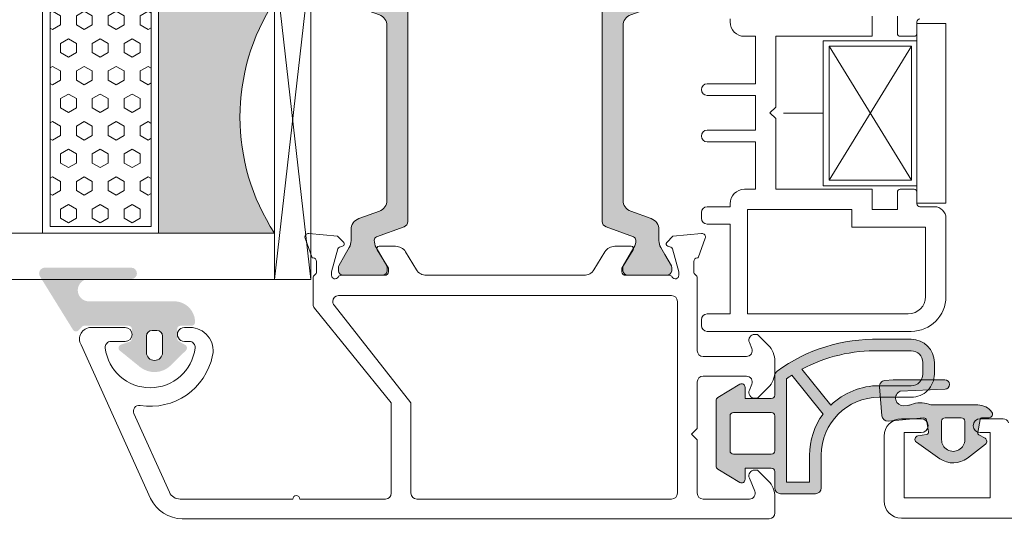
# Model space of a CAD drawing. Units: inches. Extents: x 74 to 4761, y -14 to 1513.
# Drawn here: x 1379 to 1464, y 233 to 276 of the extents above; entities that cross this region are included whole.
import ezdxf

# ---------------------------------------------------------------- set-up
doc = ezdxf.new("R2010")
doc.units = ezdxf.units.IN
doc.header["$MEASUREMENT"] = 0
doc.layers.get('0').update_dxf_attribs({"lineweight": 0})

# ---------------------------------------------------------------- blocks, each defined once
blk = doc.blocks.new('A$C74AA5124')
for p, q in [((-13.99999999999994, 7.750000000000111), (-11.49999999999994, 7.750000000000111)), ((-13.99999999999994, 7.750000000000111), (-13.99999999999994, -7.749999999999886)), ((-11.49999999999994, 7.750000000000111), (-11.49999999999994, 6.250000000000111)), ((-11.49999999999994, 6.250000000000111), (-3.402771915213691, 6.250000000000111)), ((-11.49999999999994, 6.250000000000111), (-11.49999999999994, -6.249999999999886)), ((-11.49999999999994, 6.250000000000111), (-11.49999999999994, 6.250000000000111)), ((-3.402771915213691, 6.250000000000111), (-3.402771915213691, -6.249999999999886)), ((-11.03467405850512, 5.784915900020107), (-3.928421099845365, 5.784915900020107)), ((-11.03467405850512, -5.775314652026282), (-11.03467405850512, 5.784915900020107)), ((-11.03467405850512, 5.784915900020107), (-3.928421099845365, -5.775314652026392)), ((-11.03467405850512, -5.775314652026282), (-3.928421099845365, 5.784915900020107)), ((-3.928421099845365, 5.784915900020107), (-3.928421099845365, -5.775314652026392)), ((0, 0), (-3.402771915213691, 1.137e-13)), ((-3.928421099845365, -5.775314652026392), (-11.03467405850512, -5.775314652026282)), ((-11.49999999999994, -6.249999999999886), (-3.402771915213691, -6.249999999999886)), ((-11.49999999999994, -7.749999999999886), (-11.49999999999994, -6.249999999999886)), ((-13.99999999999994, -7.749999999999886), (-11.49999999999994, -7.749999999999886))]:
    blk.add_line(p, q)
blk = doc.blocks.new('glazing')
h = blk.add_hatch()
h.set_pattern_fill('HEX', color=256, scale=0.25, style=0)
h.set_pattern_definition([(7.016477563892661e-15, (452.6735457332608, -1973.63619263286), (0, 1.374815), [0.79375, -1.5875]), (120, (452.6735457332608, -1973.63619263286), (-1.190624715503903, -0.6874074999999996), [0.7937499999999987, -1.587499999999997]), (59.99999999999999, (453.4672957332608, -1973.63619263286), (-1.190624715503903, 0.6874075000000001), [0.7937499999999995, -1.587499999999999])])
h.paths.add_polyline_path([(114.0710503782203, 39.22955275201957), (114.0710503782203, 30.50702014871921), (132.8554655480358, 30.50702014871922), (132.8554655480358, 39.22955275201956)])
blk.add_hatch(color=256).paths.add_polyline_path([(133.4210012089887, 19.87567505551647), (133.4210012089887, 29.87435669614138), (113.4209035527391, 29.8743566961416), (113.4209035527391, 19.87513794614188, -0.2973399213660211)])
at = {"linetype": 'Continuous'}
for p, q in [((109.420903552739, 59.8743566961416), (109.4209035527391, 19.87538208676688)), ((113.4209035527391, 59.8743566961416), (113.4209035527391, 19.87513794614188)), ((133.4210012089887, 59.8743566961416), (133.4210012089887, 19.87567505551647)), ((137.4210012089887, 59.8743566961416), (137.4210012089887, 19.87435669614138)), ((113.4209035527391, 39.8743566961416), (133.4210012089887, 39.87435669614138)), ((113.4209035527391, 29.8743566961416), (133.4210012089887, 29.87435669614138)), ((109.4209035527391, 19.87538208676688), (113.4209035527391, 19.87513794614188)), ((137.4210012089887, 19.87435669614138), (109.8778371464895, 16.72435669614197)), ((109.8778371464895, 19.8743566961416), (137.4210012089887, 16.72435669614174)), ((127.4209035527391, 19.87538208676688), (129.4209035527391, 19.87538208676688)), ((130.4193410527395, 19.87547974301697), (130.4193410527395, 19.8743566961416))]:
    blk.add_line(p, q, dxfattribs=at)
for p, q in [((109.420903552739, 59.8743566961416), (113.4209035527391, 59.8743566961416)), ((133.4210012089887, 59.8743566961416), (137.4210012089887, 59.8743566961416))]:
    blk.add_line(p, q)
blk.add_lwpolyline([(132.8554655480358, 39.22955275201957), (114.0710503782203, 39.22955275201957), (114.0710503782203, 30.50702014871922), (132.8554655480358, 30.50702014871922)], close=True)
blk.add_lwpolyline([(109.8778371464895, 16.72435669614197), (109.8778371464895, 19.8743566961416), (137.4210012089887, 19.87435669614138), (137.4210012089887, 16.72435669614174), (109.8778371464895, 16.72435669614197)], dxfattribs=at)
blk.add_arc((123.4213640502589, 4.54626034897592), 18.3025598906642, 56.88290828923602, 123.1201691057632)
blk = doc.blocks.new('A$C20370149')
h = blk.add_hatch(color=256)
h.paths.add_polyline_path([(47.78261187374346, 24.31888182648584, -0.3141161259734083), (47.98066362456893, 24.03777694603343, -0.1413012573400794), (47.82102101006649, 23.39501405572776), (47.78796709219796, 23.3377553271672, -0.1866113528934932), (47.76227353440527, 23.19579654909796), (46.88843445908287, 21.76421833278584, 0.0633035970542317), (46.88175575382093, 21.71167833748552), (46.88175575382093, 21.39999847546426, 0.4142135623730951), (47.28175575382238, 20.99999847546462), (50.6817557538202, 20.99999847546462, 0.4142135623730951), (51.08175575382165, 21.39999847546608), (51.08175575382165, 21.71167833748734, 0.1316524975873998), (51.05362108861527, 21.81667833748691), (50.48175575381947, 22.80717815243736), (50.1425252692793, 23.39474258714074, -0.1316524975873997), (49.98175575381947, 23.99474258713929), (49.98175575381947, 24.9466069200131, 0.3152987888789709), (49.32377589714497, 25.88629954079772), (47.54499589149464, 26.53372251616167, -0.3152987888789708), (46.88701603482014, 27.47341513694812), (46.88701603482014, 34.99999847546462), (46.8870160348165, 42.52658181398294, -0.315298788879), (47.544995891491, 43.46627443476939), (49.32377589714133, 44.11369741013334, 0.3152987888790802), (49.98175575381583, 45.05339003091979), (49.98175575381583, 46.00525436379178, -0.1316524975873997), (50.14252526927203, 46.60525436379214), (50.48590094224755, 47.19999847546535), (51.05362108860982, 48.18331861344598, 0.1316524975873998), (51.08175575381438, 48.28831861344554), (51.08175575381438, 48.5999984754668, 0.4142135623725955), (50.68175575381292, 48.99999847546462), (47.2817557538151, 48.99999847546462, 0.4142135623733947), (46.88175575381365, 48.59999847546499), (46.88175575381365, 48.28831861344372, 0.06330359702683036), (46.88843445907014, 48.23577861816705), (47.76227353440527, 46.80420040183492, -0.1866113529054998), (47.78796709219796, 46.66224162375477), (47.82102101005921, 46.60498289520149, -0.1413012573410714), (47.98066362456348, 45.96222000489217, -0.3141161260833334), (47.78281393838233, 45.68118866996122), (45.41600596315448, 44.81974101675189, 0.3152987888789708), (45.08701603481722, 44.34989470635958), (45.08701603482086, 34.99999847546462), (45.08701603482086, 25.65010224456967, 0.3152987888789708), (45.41600596315811, 25.18025593417735)])
h.paths.add_polyline_path([(27.99031350503765, 25.18025593417735, 0.3152987888789708), (28.31930343337308, 25.65010224456967), (28.3193034333749, 34.99999847546462), (28.31930343337854, 44.34989470635958, 0.3152987888789708), (27.99031350504129, 44.81974101675189), (25.6235055296861, 45.68118867000487, -0.3141161259635257), (25.42565584363228, 45.96222000489581, -0.1413012573403241), (25.58529845813655, 46.60498289520149), (25.65364220867968, 46.72337358876723, -0.1081411402052522), (25.68156136246444, 46.80420040183492), (26.02683963647405, 47.36985701938977), (26.49642904917755, 48.18331861344416, 0.1316524975873873), (26.52456371438211, 48.28831861344372), (26.52456371438211, 48.59999847546499, 0.4142135623732282), (26.12456371438066, 48.99999847546462), (22.72456371438284, 48.99999847546644, 0.4142135623730951), (22.32456371438138, 48.5999984754668), (22.32456371438138, 48.28831861344554, 0.1316524975873998), (22.35269837958595, 48.18331861344598), (22.92041852594821, 47.19999847546535), (23.03875618667234, 46.99503163464362, -0.02712996662249464), (23.06000513280424, 46.99937353204734), (23.24601234650117, 46.67719958735836, -0.02712996662746814), (23.23162767997428, 46.66096840891225), (23.26379419892373, 46.60525436379214, -0.1316524975873997), (23.42456371437993, 46.00525436378996), (23.42456371437993, 45.05339003091979, 0.3152987888790802), (24.08254357105443, 44.11369741013334), (25.86132357670476, 43.46627443476939, -0.315298788879), (26.51930343337926, 42.52658181398112), (26.51930343337563, 34.99999847546462), (26.51930343337381, 27.47341513694812, -0.3152987888789708), (25.86132357669931, 26.53372251616167), (24.08254357105079, 25.88629954079772, 0.3152987888789709), (23.42456371437629, 24.94660692001128), (23.42456371437629, 23.99474258713929, -0.1316524975873997), (23.26379419891646, 23.39474258714074), (23.23162767996882, 23.33902854202245, -0.02712996663446375), (23.24601234650117, 23.3227973635727), (23.06000513280424, 23.00062341888372, -0.02712996662984227), (23.03875618666689, 23.00496531628926), (22.92456371437629, 22.80717815243736), (22.35269837957867, 21.81667833748691, 0.1316524975873998), (22.32456371437411, 21.71167833748734), (22.32456371437411, 21.39999847546608, 0.4142135623730951), (22.72456371437556, 20.99999847546462), (26.12456371437338, 20.99999847546462, 0.4142135623730951), (26.52456371437484, 21.39999847546426), (26.52456371437484, 21.71167833748552, 0.1316524975873997), (26.49642904917027, 21.81667833748509), (26.02683963633217, 22.63013993175412), (25.68156136246444, 23.19579654909796, -0.1081411401852711), (25.6536422086815, 23.27662336214928), (25.58529845812927, 23.39501405572776, -0.1413012573403244), (25.42565584362683, 24.03777694603525, -0.3141161259721758), (25.62370759445048, 24.31888182648584)])
for points in [[(2.025903585176366, 58.3712499434514, -0.7686226056082099), (11.41432754706102, 53.7434203624689, -0.3573951473045236), (11.12017749576034, 53.50237583142541), (9.04999616039413, 53.50237583142518, -1.000000043711263), (9.049996107939933, 54.702375831425), (9.999996107940206, 54.702375831425), (9.999996107940206, 55.20237583142432, 0.9636436188028352), (2.189771790899158, 54.70237578968761), (3.949996107940024, 54.70237578968761, -0.9999999999999999), (3.949996107940024, 53.50237578968779), (0.999997322066065, 53.50237578968711, -0.4142135623731616), (-4.780863491760101e-06, 54.50237789261644), (-4.780863491760101e-06, 69.00237578968756, -0.414213562373095), (0.9999952191365082, 70.00237578968756), (8.871801564066118, 70.00237578968756), (16.68832599610596, 70.00237578968756), (19.08985773264112, 70.00237576346115), (19.15457438722206, 70.00237576346115, -0.414213562373095), (20.1545743872216, 69.00237576346115), (20.1545743872216, 68.90237576346135, -0.4142135623726788), (19.85457438722142, 68.60237576346174), (19.65674099998023, 68.60237576346174), (19.65674099998023, 65.50237576346206, 0.414213562373095), (20.15674099998023, 65.00237576346206), (20.45674099998041, 65.00237576346206, 0.414213562373095), (20.95674099998041, 65.50237576346206, -0.414213562373095), (21.45674099998041, 66.00237576346206), (21.86487301168063, 66.00237576346206, -0.3622532881373612), (22.35674100002279, 65.59218601924647), (23.86548419422115, 57.32918227429457, 0.4142135623690539), (24.09815549186806, 57.16835918126947), (25.94896869308059, 57.50629946388779, -1), (26.16451330693963, 56.325816291862), (24.31370010579667, 55.98787600925664, 0.4142135623651187), (24.15287701276793, 55.75520471161474, -0.4142135623681575), (23.34876154758012, 54.59184822336204), (22.36451330692171, 54.41213417745132, -0.9999999999999999), (22.14896869308041, 55.5926173494621), (22.44460175006907, 55.64659703729353, 0.414213562378255), (22.68583638960672, 55.99560398377241), (21.44484737312314, 62.79218601924651, 0.3622532881371954), (20.95297938478052, 63.2023757634621), (20.15674099998023, 63.2023757634621, -0.4142135623730515), (17.8567409999805, 65.50237576346206), (17.8567409999805, 68.20237578968727, 0.414213562373095), (17.55674099998078, 68.50237578968722), (1.79999521913669, 68.50237578968745, 0.414213562373088), (1.499995219136508, 68.2023757896875), (1.499995219136508, 58.56864652435718, 0.6927772647607681)], [(47.09691744843485, 48.99999847546462), (50.87730220617732, 48.99999847546462, 0.2679491924281456), (51.13710982730072, 49.14999847546767, -0.7673269879743415), (51.69691744843431, 48.99999847546462), (51.69691744843431, 48.69999847546467), (51.1633699148947, 46.7087719720397, -0.2679491924314122), (51.02194855865719, 46.56735061580264), (50.74515363941418, 46.49318364072258, 0.5773502691901451), (50.65549609219715, 46.15857711922729), (51.19645891163736, 45.61761429978822), (53.67077072561051, 45.4011400660371, 0.54861878662686), (53.97882523467024, 45.80260451846232), (53.36102435849853, 47.49999847546462), (53.29691744843467, 47.49999847546462, -0.4142135623732058), (52.99691744843449, 47.79999847546458), (52.99691744843449, 48.69999920594557, -0.2679491924313052), (53.14691744843503, 48.95980682708102, 0.2679491924310822), (53.29691744843467, 49.21961444821648), (53.29691744843467, 55.49999774498326, -0.414213562373095), (53.79691744843467, 55.99999774498326), (57.54352312151013, 55.99999774498326, -0.5361952954589916), (58.00445469730357, 55.30623995175722), (57.78902608653743, 54.79375553820944, 0.5361952954590022), (58.24995766233178, 54.0999977449834), (58.49691744843449, 54.0999977449834), (59.41113101080782, 55.0142113073565, 0.1989123673796689), (59.99691744843449, 56.42842486972961), (59.99691744843449, 57.27157062023673, 0.1989123673796522), (59.41113101080782, 58.68578418261006), (58.49691744843449, 59.5999977449834), (58.24995766233178, 59.5999977449834, 0.5361952954590359), (57.78902608653743, 58.90623995175713), (58.00445469730357, 58.39375553820935, -0.5361952954589916), (57.54352312151013, 57.69999774498331), (53.79691744843467, 57.69999774498331, -0.414213562373095), (53.29691744843467, 58.19999774498331), (53.29691744843467, 62.19999774498331), (52.79691744843467, 62.69999774498331), (53.29691744843467, 63.19999774498331), (53.29691744843467, 67.7999977449831, -0.414213562373095), (53.79691744843467, 68.2999977449831), (57.79573989736264, 68.2999977449831, -0.5361952954590021), (58.25667147315698, 67.60623995175706), (57.78902608653743, 66.49375553820914, 0.5361952954589684), (58.24995766233178, 65.7999977449831), (58.49691744843449, 65.7999977449831), (59.41113101080782, 66.71421130735689, 0.1989123673795867), (59.99691744843449, 68.12842486972954), (59.99691744843449, 69.49999774498292, 0.414213562373095), (59.49691744843449, 69.99999774498292), (40.07528836857682, 69.99999774498292), (40.07300075482954, 69.99999774498292), (20.64691744843503, 69.99999774498292, 0.414213562373095), (20.14691744843503, 69.49999774498292), (20.14691744843503, 66.78616556980683, 0.3394542588541046), (20.5175079258679, 66.3032026566666), (21.64908406122368, 65.99999774498338), (21.64908406122413, 67.7999977449831, -0.414213562373095), (22.14908406122413, 68.2999977449831), (26.34691744843485, 68.2999977449831, -0.414213562373095), (26.84691744843485, 67.7999977449831), (26.84691744843485, 63.19999774498331), (27.34691744843485, 62.69999774498331), (26.84691744843485, 62.19999774498331), (26.84691744843485, 51.24999847546462, -0.414213562373095), (26.34691744843485, 50.74999847546462), (22.14908406122368, 50.74999847546462, -0.4142135623731616), (21.64908406122368, 51.24999847546474), (21.64908406122368, 52.49999778506776, -0.4142135623730417), (22.14908406122368, 52.99999778506765), (22.64922561140747, 52.99999778506765, 0.4142964947275521), (23.14922559136539, 53.50013935529921), (23.14922559137676, 53.50013931521505, 0.4141306348816867), (22.64922561141884, 53.99999774498349), (22.14908406122368, 53.99999774498349, -0.414213562373095), (21.64908406122368, 54.49999774498349), (21.64908406122368, 55.99999774498349), (20.51967453868656, 55.69737337553079, 0.3394542588714691), (20.14908406122368, 55.21441046238249), (20.14908406122368, 49.86532633041895), (20.14908593304381, 49.25441321907385, 0.138880537032214), (20.1862158359063, 49.12331737281022), (20.40978754557136, 48.76028944452025, -0.1388813177994364), (20.44691744843476, 48.62919283226381), (20.44691744843476, 47.79999847546458, -0.414213562372984), (20.14691744843503, 47.49999847546462), (20.08281053837118, 47.49999847546462), (19.46500966219946, 45.80260451846232, 0.54861878662686), (19.77306417125919, 45.4011400660371), (22.24737598523234, 45.61761429978822), (22.78833880467209, 46.15857711922729, 0.577350269189498), (22.69868125745552, 46.49318364072258), (22.42188633821252, 46.56735061580264, -0.2679491924313835), (22.280464981975, 46.70877197203993), (21.74691744843494, 48.69999847546467), (21.74691744843449, 48.99999847546462, -0.7673269879743518), (22.30672506956853, 49.14999847546767, 0.2679491924281425), (22.56653269069238, 48.99999847546462), (26.34691744843485, 48.99999847546462, -0.4142135623729842), (26.64691744843503, 48.69999847546467), (26.64691744843503, 48.39447893008025), (25.67620728898009, 46.80420040183287, 0.5855240683197117), (25.84691744843485, 46.49999847546462), (27.27250068185958, 46.49999847546462, 0.2614125764230223), (28.12605147913519, 46.97898884362405), (29.06730405768894, 48.52100810730519, -0.2614125764229916), (29.92085485496409, 48.99999847546462), (43.52298004190516, 48.99999847546462, -0.2614125764229934), (44.37653083918076, 48.52100810730519), (45.31778341773452, 46.97898884362405, 0.2614125764230223), (46.17133421501012, 46.49999847546474), (47.59691744843485, 46.49999847546462, 0.585524068319549), (47.76762760788961, 46.80420040183265), (46.79691744843467, 48.39447893008025), (46.79691744843467, 48.69999847546467, -0.4142135623729841)], [(29.04691744843558, 50.74999847546439, -0.414213562373087), (28.54691744843558, 51.24999847546439), (28.54691744843512, 67.79999774498378, -0.4142135623731122), (29.04691744843512, 68.29999774498378), (51.09691744843485, 68.29999774498287, -0.4142135623730893), (51.59691744843485, 67.79999774498287), (51.59691744843485, 51.24999847546439, -0.414213562373095), (51.09691744843485, 50.74999847546439)], [(28.31930343337854, 44.34989470635958, 0.3152987888789708), (27.99031350504129, 44.81974101675189), (25.62328146916889, 45.68127022136434, -0.313898216910651), (25.42565584363228, 45.96222000489581, -0.1413012573403241), (25.58529845813655, 46.60498289520149), (25.92878488568067, 47.19999847546535), (26.49642904917755, 48.18331861344416, 0.1316524975873873), (26.52456371438211, 48.28831861344372), (26.52456371438211, 48.59999847546499, 0.4142135623732282), (26.12456371438066, 48.99999847546462), (22.72456371438284, 48.99999847546644, 0.414213562373095), (22.32456371438138, 48.5999984754668), (22.32456371438138, 48.28831861344554, 0.1316524975873998), (22.35269837958595, 48.18331861344598), (22.92041852594821, 47.19999847546535), (23.26379419892373, 46.60525436379214, -0.1316524975873997), (23.42456371437993, 46.00525436378996), (23.42456371437993, 45.05339003091979, 0.3152987888790801), (24.08254357105443, 44.11369741013334), (25.86132357670476, 43.46627443476939, -0.315298788879), (26.51930343337926, 42.52658181398112), (26.51930343337563, 34.99999847546462), (26.51930343337381, 27.47341513694812, -0.3152987888789708), (25.86132357669931, 26.53372251616167), (24.08254357105079, 25.88629954079772, 0.3152987888789709), (23.42456371437629, 24.94660692001128), (23.42456371437629, 23.99474258713929, -0.1316524975873997), (23.26379419891646, 23.39474258714074), (22.92456371437629, 22.80717815243736), (22.35269837957867, 21.81667833748691, 0.1316524975873998), (22.32456371437411, 21.71167833748734), (22.32456371437411, 21.39999847546608, 0.414213562373095), (22.72456371437556, 20.99999847546462), (26.12456371437338, 20.99999847546462, 0.414213562373095), (26.52456371437484, 21.39999847546426), (26.52456371437484, 21.71167833748552, 0.1316524975873997), (26.49642904917027, 21.81667833748509), (25.58529845812927, 23.39501405572776, -0.1413012573403244), (25.42565584362683, 24.03777694603525, -0.3137019356292425), (25.62328146916525, 24.3187267295649), (27.99031350503765, 25.18025593417735, 0.3152987888789708), (28.31930343337308, 25.65010224456967), (28.3193034333749, 34.99999847546462)], [(28.31930343337854, 44.34989470635958, 0.3152987888789708), (27.99031350504129, 44.81974101675189), (25.62328146916889, 45.68127022136434, -0.313898216910651), (25.42565584363228, 45.96222000489581, -0.1413012573403241), (25.58529845813655, 46.60498289520149), (25.92878488568067, 47.19999847546535), (26.49642904917755, 48.18331861344416, 0.1316524975873873), (26.52456371438211, 48.28831861344372), (26.52456371438211, 48.59999847546499, 0.4142135623732282), (26.12456371438066, 48.99999847546462), (22.72456371438284, 48.99999847546644, 0.414213562373095), (22.32456371438138, 48.5999984754668), (22.32456371438138, 48.28831861344554, 0.1316524975873998), (22.35269837958595, 48.18331861344598), (22.92041852594821, 47.19999847546535), (23.26379419892373, 46.60525436379214, -0.1316524975873997), (23.42456371437993, 46.00525436378996), (23.42456371437993, 45.05339003091979, 0.3152987888790801), (24.08254357105443, 44.11369741013334), (25.86132357670476, 43.46627443476939, -0.315298788879), (26.51930343337926, 42.52658181398112), (26.51930343337563, 34.99999847546462), (26.51930343337381, 27.47341513694812, -0.3152987888789708), (25.86132357669931, 26.53372251616167), (24.08254357105079, 25.88629954079772, 0.3152987888789709), (23.42456371437629, 24.94660692001128), (23.42456371437629, 23.99474258713929, -0.1316524975873997), (23.26379419891646, 23.39474258714074), (22.92456371437629, 22.80717815243736), (22.35269837957867, 21.81667833748691, 0.1316524975873998), (22.32456371437411, 21.71167833748734), (22.32456371437411, 21.39999847546608, 0.414213562373095), (22.72456371437556, 20.99999847546462), (26.12456371437338, 20.99999847546462, 0.414213562373095), (26.52456371437484, 21.39999847546426), (26.52456371437484, 21.71167833748552, 0.1316524975873997), (26.49642904917027, 21.81667833748509), (25.58529845812927, 23.39501405572776, -0.1413012573403244), (25.42565584362683, 24.03777694603525, -0.3137019356292425), (25.62328146916525, 24.3187267295649), (27.99031350503765, 25.18025593417735, 0.3152987888789708), (28.31930343337308, 25.65010224456967), (28.3193034333749, 34.99999847546462)], [(45.08701603481722, 44.34989470635958, -0.3152987888789708), (45.41600596315448, 44.81974101675189), (47.78303799902505, 45.68127022136434, 0.313898216910651), (47.98066362456348, 45.96222000489581, 0.1413012573403241), (47.82102101005921, 46.60498289520149), (47.47753458251509, 47.19999847546535), (46.90989041901821, 48.18331861344416, -0.1316524975873873), (46.88175575381365, 48.28831861344372), (46.88175575381365, 48.59999847546499, -0.4142135623732282), (47.2817557538151, 48.99999847546462), (50.68175575381292, 48.99999847546644, -0.414213562373095), (51.08175575381438, 48.5999984754668), (51.08175575381438, 48.28831861344554, -0.1316524975873998), (51.05362108860982, 48.18331861344598), (50.48590094224755, 47.19999847546535), (50.14252526927203, 46.60525436379214, 0.1316524975873997), (49.98175575381583, 46.00525436379178), (49.98175575381583, 45.05339003091979, -0.3152987888790801), (49.32377589714133, 44.11369741013334), (47.544995891491, 43.46627443476939, 0.315298788879), (46.8870160348165, 42.52658181398294), (46.88701603482014, 34.99999847546462), (46.88701603482014, 27.47341513694812, 0.3152987888789708), (47.54499589149464, 26.53372251616167), (49.32377589714497, 25.88629954079772, -0.3152987888789709), (49.98175575381947, 24.9466069200131), (49.98175575381947, 23.99474258713929, 0.1316524975873997), (50.1425252692793, 23.39474258714074), (50.48175575381947, 22.80717815243736), (51.05362108861527, 21.81667833748691, -0.1316524975873998), (51.08175575382165, 21.71167833748734), (51.08175575382165, 21.39999847546608, -0.414213562373095), (50.6817557538202, 20.99999847546462), (47.28175575382238, 20.99999847546462, -0.414213562373095), (46.88175575382093, 21.39999847546426), (46.88175575382093, 21.71167833748552, -0.1316524975873997), (46.90989041902549, 21.81667833748509), (47.82102101006649, 23.39501405572776, 0.1413012573403244), (47.98066362456893, 24.03777694603525, 0.3137019356292425), (47.78303799903051, 24.3187267295649), (45.41600596315811, 25.18025593417735, -0.3152987888789708), (45.08701603482086, 25.65010224456967), (45.08701603482086, 34.99999847546462)], [(59.40577693732257, 3.285785643572694), (58.49156337494924, 4.199999205946483), (58.24460358884653, 4.199999205946483, 0.5361952954589686), (57.78367201305218, 3.506241412720669), (58.25131739967173, 2.393756999172751, -0.5361952954591036), (57.79038582387739, 1.699999205946483), (53.79156337494942, 1.699999205946483, -0.414213562373095), (53.29156337494942, 2.199999205946483), (53.29156337494942, 6.799999205946392), (52.79156337494942, 7.299999205946392), (53.29156337494942, 7.799999205946392), (53.29156337494942, 11.79999920594639, -0.414213562373095), (53.79156337494942, 12.29999920594639), (57.53816904802488, 12.29999920594639, -0.5361952954590248), (57.99910062381832, 11.60624141272058), (57.78367201305218, 11.09375699917257, 0.5361952954589684), (58.24460358884653, 10.39999920594676), (58.49156337494924, 10.3999992059463), (59.40577693732257, 11.31421276831963, 0.1989123673796495), (59.99156337494924, 12.72842633069297), (59.99156337494924, 13.57157208120009, 0.1989123673796598), (59.40577693732257, 14.98578564357342), (58.49156337494924, 15.8999992059463), (58.24460358884653, 15.8999992059463, 0.5361952954590021), (57.78367201305218, 15.20624141272049), (57.99910062381832, 14.69375699917248, -0.536195295458991), (57.53816904802488, 13.99999920594666), (53.79156337494942, 13.99999920594666, -0.414213562373095), (53.29156337494942, 14.49999920594666), (53.29156337494942, 15.29999920594639), (53.29156337494942, 20.78038250271311, 0.2679491924310802), (53.14156337494978, 21.04019012384833, -0.2679491924313324), (52.99156337494924, 21.29999774498356), (52.99156337494924, 22.19999847546478, -0.414213562373095), (53.29156337494942, 22.49999847546496), (53.35567028501328, 22.49999847546496), (53.97347116118499, 24.19739243246704, 0.5486187866267297), (53.66541665212526, 24.59885688489248), (51.19110483815211, 24.38238265114114), (50.6501420187119, 23.8414198317023, 0.5773502691898214), (50.73979956592893, 23.50681331020678), (51.01659448517194, 23.43264633512672, -0.267949192431373), (51.15801584140945, 23.29122497888966), (51.69156337494906, 21.29999847546469), (51.69156337494906, 20.99999847546496, -0.7673269879743417), (51.13175575381547, 20.84999847546169, 0.2679491924280713), (50.87194813269207, 20.99999847546496), (47.0915633749496, 20.99999847546496, -0.414213562373095), (46.79156337494942, 21.29999847546469), (46.79156337494942, 21.6055180208491), (47.76227353440436, 23.19579654909649, 0.585524068319549), (47.5915633749496, 23.49999847546496), (46.16598014152487, 23.49999847546451, 0.261412576423002), (45.31242934424927, 23.02100810730553), (44.37117676569551, 21.47898884362394, -0.2614125764229801), (43.51762596841991, 20.99999847546496), (29.9155007814793, 20.99999847546496, -0.2614125764229873), (29.06194998420369, 21.47898884362439), (28.12069740564993, 23.02100810730553, 0.261412576423002), (27.26714660837433, 23.49999847546451), (25.8415633749496, 23.49999847546496, 0.5855240683194675), (25.67085321549484, 23.19579654909694), (26.64156337494978, 21.6055180208491), (26.64156337494978, 21.29999847546469, -0.4142135623730948), (26.3415633749496, 20.99999847546496), (22.56117861720713, 20.99999847546496, 0.2679491924281662), (22.30137099608373, 20.84999847546169, -0.767326987974417), (21.74156337494924, 20.99999847546496), (21.74156337495015, 21.29999847546469), (22.27511090848975, 23.29122497888966, -0.2679491924316027), (22.41653226472727, 23.43264633512672), (22.69332718397027, 23.50681331020678, 0.5773502691898216), (22.7829847311873, 23.8414198317023), (22.24202191174709, 24.38238265114114), (19.76771009777394, 24.59885688489248, 0.548618786626649), (19.45965558871421, 24.19739243246704), (20.07745646488593, 22.49999847546496), (20.14156337494978, 22.49999847546496, -0.414213562373095), (20.44156337494996, 22.19999847546478), (20.44156337494996, 21.29999774498356, -0.2679491924312309), (20.29156337494942, 21.04019012384833, 0.2679491924311819), (20.14156337494978, 20.78038250271311), (20.14156337494978, 18.48342209996929, 0.1722806760193618), (20.25354017141626, 18.16808419625352), (26.89156337494887, 9.999998475465532), (26.89156337494887, 2.199999205946483, -0.414213562373095), (26.39156337494887, 1.699999205946483), (18.99156337494924, 1.699999205946483, 0.9999999999999999), (18.39156337494978, 1.699999205946483), (8.667743532346776, 1.699999205946483, -0.2943132239372649), (7.757064101233027, 2.286885451944386), (4.680142461189917, 9.0697369585547, -0.5981760335513617), (5.214964647072065, 9.769935949755222, 0.4020474137531071), (11.47814924137538, 14.09999914035882, 0.4744978715358668), (9.51855745201783, 16.49999916420904), (9.039272761898701, 16.49999916420904, 1.000000043711453), (9.039272709444504, 15.29999916420923), (9.465660418922653, 15.29999916420923, -0.4491887951952163), (9.96218815396469, 14.74117562865979, -0.8885233111083686), (2.216355481645678, 14.74117567653468, -0.4491887914813197), (2.712883217414401, 15.29999920594639), (3.93927270944414, 15.29999920594639, 0.9999999999999999), (3.93927270944414, 16.49999920594666), (0.9892739235697263, 16.49999920594712, 0.5773490550676038), (0.1232448774130717, 14.99999920594666), (6.129039872228986, 1.760657943939464, 0.294313223937283), (8.861078165571143, -7.940533350847545e-07), (59.49156337494924, -7.940533350847545e-07, 0.414213562373095), (59.99156337494924, 0.4999992059466649), (59.99156337494924, 1.87157208120027, 0.1989123673795993)], [(51.07781729538374, 1.699999205946483), (29.0915633749496, 1.699999205946483, -0.414213562373095), (28.5915633749496, 2.199999205946483), (28.5915633749496, 9.999998475465532), (21.9491751896835, 18.410720723694, -0.1686885581802667), (21.8415633749496, 18.72061023959157), (21.8415633749496, 18.74999847546485, -0.4142135623731053), (22.3415633749496, 19.24999847546485), (51.07781729538374, 19.24999847546508, -0.414213562373095), (51.57781729538374, 18.74999847546508), (51.57781729538374, 2.199999205946483, -0.414213562373095)]]:
    blk.add_lwpolyline(points, format="xyb", close=True)

msp = doc.modelspace()

# ---------------------------------------------------------------- hatches: boundary and pattern name
h = msp.add_hatch(color=256)
edge = h.paths.add_edge_path()
edge.add_arc((1393.781810824186, 249.5572256722632), 0.3000000476836891, -89.99999999998778, 2.5044906806215295e-06, ccw=False)
edge.add_line((1393.781810824186, 249.2572256245791), (1392.831810797959, 249.2572256722621))
edge.add_arc((1392.831810824186, 248.9572256722628), 0.2999999999999353, 90.00000500896006, 180.0000006832556)
edge.add_line((1392.531810824186, 248.9572256686849), (1392.531810824186, 248.1748037936856))
edge.add_arc((1392.831810824186, 248.1748037972636), 0.3000000000000398, 180.0000006832458, 240.005316240069)
edge.add_line((1392.681834931313, 247.9149822593615), (1393.231807862956, 247.5975037530413))
edge.add_arc((1393.081810824186, 247.3376944222625), 0.3000000000000157, -45.34948245213218, 60.00065304208431, ccw=False)
edge.add_line((1393.292644995667, 247.124272417456), (1391.987551999882, 245.8345901789114))
edge.add_arc((1390.581810824186, 247.2572256722639), 1.999999999999976, -129.00979580391288, -45.34223220630872, ccw=False)
edge.add_line((1389.322904324699, 245.7031489606604), (1387.592953063468, 247.1046005651667))
edge.add_arc((1387.781810824186, 247.3376944222625), 0.300000000000001, 108.68267608720669, 230.9848493277826, ccw=False)
edge.add_line((1387.68571285076, 247.6218865746948), (1388.427908789703, 247.8728382046581))
edge.add_arc((1388.331810824186, 248.1570303597625), 0.299999999999973, -71.31732550664493, 2.504493573872293e-06)
edge.add_line((1388.631810824185, 248.1570303728756), (1388.631810824185, 248.9572256853759))
edge.add_arc((1388.331810824186, 248.9572256722628), 0.3000000000000081, 2.504481106097941e-06, 90.00000500895328)
edge.add_line((1388.331810797959, 249.2572256722639), (1384.555150667937, 249.2572256722639))
edge.add_arc((1384.546555933755, 248.9364871920667), 0.3208536148071439, 88.46502927602546, 133.4704980946861)
edge.add_line((1384.325814747704, 249.1693398727827), (1384.018747550675, 248.845093642544))
edge.add_arc((1383.806615511685, 249.0572256722632), 0.2999999999999323, -148.24959175239132, -44.99999874776478, ccw=False)
edge.add_line((1383.551510969017, 248.899359677475), (1380.703614497987, 253.5019494122031))
edge.add_arc((1381.128801873541, 253.7650381722639), 0.5000000000000364, 89.99999999999551, 211.747547203125, ccw=False)
edge.add_line((1381.128801873541, 254.2650381722639), (1388.573115387389, 254.2650381722639))
edge.add_arc((1388.573115387388, 253.772468120195), 0.4925700520683733, -90, 90, ccw=False)
edge.add_line((1388.573115387388, 253.2798980681261), (1384.923801715851, 253.2798956085832))
edge.add_arc((1384.923802363768, 252.3185581608711), 0.9613374477140065, 90.00003861587031, 270.0000386158703)
edge.add_line((1384.923803011685, 251.3572207131571), (1392.281810666824, 251.3572256722625))
edge.add_arc((1392.281810824186, 249.5572256722632), 1.79999999999997, 2.504476583453652e-06, 90.0000050089485, ccw=False)
edge.add_line((1394.081810824186, 249.5572257509436), (1394.081810871869, 249.5572256853763))
edge = h.paths.add_edge_path(flags=16)
edge.add_arc((1390.581810824186, 246.9572256722628), 0.7000000000000455, 180, 360)
edge.add_line((1391.281810824186, 246.9572256722628), (1391.281810824186, 248.3572256722625))
edge.add_arc((1390.781810824186, 248.3572256722625), 0.5, -1.272221872585407e-14, 89.99999999999999)
edge.add_line((1390.781810824186, 248.8572256722625), (1390.381810824187, 248.8572256722625))
edge.add_arc((1390.381810824185, 248.3572256722625), 0.5000000000000235, 90.00000000000284, 179.9999999999973)
edge.add_line((1389.881810824185, 248.3572256722625), (1389.881810824185, 246.9572256722628))
h = msp.add_hatch(color=256)
h.paths.add_polyline_path([(1455.865699270382, 247.0848852743626, -0.414213562373088), (1456.865699270382, 246.0848852743626), (1456.865699270382, 245.0848852743626, -0.1316524975873878), (1456.731724674166, 244.5848852743626), (1457.802190943485, 244.5848852743626, 0.06325422392997235), (1457.865699270382, 245.0848852743626), (1457.865699270382, 246.0848852743626, 0.4142135623730215), (1455.865699270382, 248.0848852743626), (1453.12317467629, 248.0848852743626, 0.165302725687436), (1444.302174995099, 245.338921917403, 0.2397842506739418), (1444.096518024508, 244.9347410407651), (1444.096518024506, 243.2727452718233, -0.4142135623729841), (1443.796518024506, 242.9727452718241), (1441.535315130748, 242.9727452718241), (1441.535315130748, 243.9428881581322, 0.5829708565577564), (1441.080966404121, 244.2001360358469), (1439.180966404121, 243.0601360358457, 0.2634471391022135), (1439.035315130748, 242.8028881581328), (1439.035315130748, 239.9727452718241), (1439.035315130748, 237.1426023855135, 0.2634471391022135), (1439.180966404121, 236.8853545078006), (1441.080966404121, 235.7453545077994, 0.5829708565576296), (1441.535315130748, 236.0026023855141), (1441.535315130748, 236.9727452718241), (1443.796518024506, 236.9727452718241, -0.4142135623728728), (1444.096518024508, 236.672745271823), (1444.096518024508, 235.2591634057086, 0.4142135623730284), (1444.596518024508, 234.7591634057086), (1447.596518024508, 234.7591634057086, 0.4142135623730951), (1448.096518024508, 235.2591634057086), (1448.096518024508, 238.0848852743626, -0.4142135623730833), (1453.096518024508, 243.0848852743626), (1454.523515096304, 243.0848852743626, -0.2719993743884209), (1454.925990158392, 243.6060490806237), (1457.32532521945, 243.7175915645791, 0.1256723367852478), (1457.802190943485, 244.5848852743626), (1456.731724674166, 244.5848852743626, -0.2679491924311443), (1455.865699270382, 244.0848852743626), (1453.127564196124, 244.0848852743626, 4.045423826467278e-05), (1453.127554052715, 244.0848050042375, 0.1955432142826362), (1448.931552943091, 242.40380480019), (1446.440606460885, 245.50401929559, -0.1305036552026155), (1453.110014170548, 247.0848852743626)])
h.paths.add_polyline_path([(1448.262832193961, 241.63952749146, 0.1598624785660394), (1447.096518024508, 238.0848852743608), (1447.096518024508, 235.7591634057086), (1445.096518024508, 235.7591634057086), (1445.096518024506, 244.6773716222821, -0.01062958494596818), (1445.568497791342, 244.9928771640159)], flags=16)
h.paths.add_polyline_path([(1444.096518024508, 241.4727452718241), (1444.096518024508, 239.9727452718241), (1444.096518024508, 238.4727452718222, -0.4142135623729176), (1443.796518024506, 238.172745271823), (1440.535315130748, 238.172745271823, -0.4142135623730508), (1440.235315130749, 238.4727452718241), (1440.235315130749, 239.9727452718222), (1440.235315130749, 241.4727452718222, -0.4142135623730508), (1440.535315130748, 241.7727452718233), (1443.796518024506, 241.7727452718233, -0.4142135623729176)], flags=17)
h = msp.add_hatch(color=256)
edge = h.paths.add_edge_path()
edge.add_arc((1455.168325523125, 243.0029126358617), 0.6500000000003362, 111.8898641014327, 275.0550959098216)
edge.add_line((1455.225599394415, 242.3554408575826), (1455.574825116319, 242.3859938388347))
edge.add_arc((1455.486983667878, 243.3821283076385), 1.00000000000159, 275.0394393068241, 292.8894130093222)
edge.add_arc((1456.653844321952, 240.6183562088609), 1.999999999999722, 68.96053981893903, 112.889396451722, ccw=False)
edge.add_arc((1457.730876854857, 243.4183561899939), 0.9999998285472889, 248.9605335457123, 270.0000040857537)
edge.add_line((1457.730876926167, 242.4183563614467), (1461.612304404958, 242.4183563614467))
edge.add_line((1461.612304404958, 242.4183563614467), (1461.612304536093, 242.4183562088589))
edge.add_arc((1461.612304404993, 240.9183562088601), 1.499999999998812, 35.699957442953405, 89.99999499237413, ccw=False)
edge.add_arc((1462.586983970389, 241.6183563614478), 0.299999999999622, -89.99999999973937, 35.75843929800618, ccw=False)
edge.add_line((1462.58698397039, 241.3183563614481), (1462.001661704764, 241.3183563614481))
edge.add_line((1462.001661704764, 241.3183563614481), (1462.001661722248, 241.3183562088604))
edge.add_arc((1462.001661704764, 241.11835620886), 0.2000000000004442, 89.99999499103654, 170.0000131543802)
edge.add_line((1461.804700146187, 241.1530857991735), (1461.804700034842, 241.1530858231169))
edge.add_line((1461.804700034842, 241.1530858231169), (1461.611349353583, 240.0565392882515))
edge.add_arc((1461.808263280063, 240.0215405482896), 0.2000000156012473, 169.9217093184136, 239.9999983474482)
edge.add_line((1461.708263267266, 239.8483354569059), (1462.236983965917, 239.5430785359464))
edge.add_arc((1462.086983970389, 239.2832709122292), 0.2999999999999466, -52.2086006611857, 60.00000098623809, ccw=False)
edge.add_line((1462.270820501397, 239.0461968101706), (1462.270820640313, 239.0461966324444))
edge.add_line((1462.270820640313, 239.0461966324444), (1460.712560152891, 237.8378616593952))
edge.add_arc((1459.486983970389, 239.4183562088607), 2.000000000001849, 234.7843779224719, 307.7913742929675, ccw=False)
edge.add_line((1458.333673780862, 237.7843808091863), (1458.33367372869, 237.784380683958))
edge.add_line((1458.33367372869, 237.784380683958), (1456.313987449392, 239.2099374771703))
edge.add_line((1456.313987449392, 239.2099374771703), (1456.313987500396, 239.2099375615205))
edge.add_arc((1456.486983970389, 239.4550339127173), 0.300000000000101, 99.99999299266011, 234.7843915829448, ccw=False)
edge.add_line((1456.434889553222, 239.7504762449923), (1457.190022605644, 239.8836265946017))
edge.add_arc((1457.155293021676, 240.0805881221951), 0.1999999683861999, 279.9999865965505, 369.999995931208)
edge.add_line((1457.352254543612, 240.1153177382518), (1457.171950248465, 241.1378740311254))
edge.add_arc((1456.974988707105, 241.1031444298794), 0.1999999849437952, 9.999990786388993, 95.00000112029818)
edge.add_line((1456.957557555972, 241.3023833541581), (1453.885081504568, 241.0335765457737))
edge.add_line((1453.885081504568, 241.0335765457737), (1453.885081399307, 241.0335768751162))
edge.add_arc((1453.84150362371, 241.5316742325414), 0.4999999999999351, 184.999996496349, 274.9999889828856, ccw=False)
edge.add_line((1453.343406271999, 241.4880963916264), (1453.343406089529, 241.4880963516813))
edge.add_line((1453.343406089529, 241.4880963516813), (1453.125516685233, 243.9785828018764))
edge.add_line((1453.125516685233, 243.9785828018764), (1453.125516867703, 243.9785828418214))
edge.add_arc((1453.623614219413, 244.0221606827373), 0.4999999999991084, 94.99999399197662, 184.9999964964522, ccw=False)
edge.add_line((1453.58003640027, 244.5202580363518), (1454.318727804395, 244.5848852743626))
edge.add_line((1454.318727804395, 244.5848852743626), (1458.763554076379, 244.5848852743626))
edge.add_arc((1458.763554076379, 244.1848852743622), 0.4000000000004604, -87.33829777390793, 90.00000000006509, ccw=False)
edge.add_line((1458.782129580386, 243.7853168188364), (1454.925990158392, 243.6060490806237))
edge = h.paths.add_edge_path(flags=16)
edge.add_arc((1460.186983970388, 241.0183562088586), 0.3000000190739354, -6.831974133092444e-07, 89.99999499103677, ccw=False)
edge.add_line((1460.486983989462, 241.0183562052813), (1460.486983970388, 239.4183562088589))
edge.add_arc((1459.486983970388, 239.4183562148218), 1, 179.9999978371235, 359.9999996583557, ccw=False)
edge.add_line((1458.486983970388, 239.4183562525711), (1458.486983970388, 241.0183562088593))
edge.add_arc((1458.786983986482, 241.0183562118381), 0.3000000160943728, 89.99999806440991, 180.0000005689023, ccw=False)
edge.add_line((1458.786983996617, 241.3183562279325), (1458.786983970391, 241.3183563614481))
edge.add_line((1458.786983970391, 241.3183563614481), (1460.186983970389, 241.3183563614481))
edge.add_line((1460.186983970389, 241.3183563614481), (1460.186983996615, 241.3183562279325))

# ---------------------------------------------------------------- linework, layer by layer
at = {"elevation": -1.955816671650904}
for points in [[(1452.492834182396, 275.9701521201193), (1452.492834182396, 274.2201521201193), (1444.179734594572, 274.2201521201193), (1444.179734594572, 268.1201521201189), (1443.679734594572, 267.6201521201189), (1444.179734594572, 267.1201521201189), (1444.179734594572, 261.0201521201204), (1452.492834182396, 261.0201521201204), (1452.492834182396, 259.2701521201204), (1454.67109637162, 259.2701521201204), (1454.67109637162, 260.7701521201204, -0.4142135623730951), (1454.92109637162, 261.0201521201204), (1456.110580211434, 261.0201521201204, -0.4142135623730951), (1456.360580211434, 260.7701521201204), (1456.360580211434, 259.7701521201204, 0.4142135623730951), (1456.610580211434, 259.5201521201204), (1457.860580211434, 259.5201521201204, -0.4142135623730951), (1458.860580211434, 258.5201521201204), (1458.860580211434, 251.7701521201204, -0.4142135623730951), (1455.860580211434, 248.7701521201204), (1438.260580211432, 248.7701521201204, -0.4142135623730951), (1437.760580211432, 249.2701521201204), (1437.760580211432, 249.7701521201204, -0.4142135623730951), (1438.260580211432, 250.2701521201204), (1440.235580211434, 250.2701521201204), (1440.235580211434, 258.0201521201204), (1438.260580211432, 258.0201521201204, -0.4142135623730951), (1437.760580211432, 258.5201521201204), (1437.760580211432, 259.0201521201204, -0.4142135623730951), (1438.260580211432, 259.5201521201204), (1440.235580211434, 259.5201521201204), (1440.235580211434, 259.7701521201204, -0.4142135623728426), (1441.485580211434, 261.0201521201204), (1442.429734594572, 261.0201521201204), (1442.429734594572, 265.1201521201189), (1438.260580211432, 265.1201521201189, -0.4142135623730951), (1437.760580211432, 265.6201521201189, -0.4142135623730951), (1438.260580211432, 266.1201521201189), (1438.260580211432, 266.1201521201189), (1442.429734594572, 266.1201521201189), (1442.429734594572, 267.1201521201189), (1442.429734594572, 269.1201521201189), (1438.260580211432, 269.1201521201189), (1438.260580211432, 269.1201521201189, -0.4142135623730951), (1437.760580211432, 269.6201521201189, -0.414213562373095), (1438.260580211432, 270.1201521201189), (1442.429734594572, 270.1201521201189), (1442.429734594572, 274.2201521201193), (1441.485580211434, 274.2201521201193, -0.4142135623729048), (1440.235580211434, 275.4701521201175), (1440.235580211434, 275.7201521201193)], [(1456.610580211434, 275.7201521201193, 0.414213562373095), (1456.360580211434, 275.4701521201193), (1456.360580211434, 274.4701521201193, -0.4142135623730951), (1456.110580211434, 274.2201521201193), (1454.92109637162, 274.2201521201193, -0.4142135623730951), (1454.67109637162, 274.4701521201193), (1454.67109637162, 275.9701521201193)], [(1484.688348667152, 232.6503908772563), (1455.018282459579, 232.6503908772563, -0.4142135623730949), (1453.518282459579, 234.1503908772563), (1453.518282459579, 239.7323420743548, -0.4142135623730951), (1455.018282459579, 241.2323420743548), (1456.718282459578, 241.2323420743548, -1), (1456.718282459578, 240.0323420743559), (1455.268282459579, 240.0323420743559), (1455.268282459579, 234.4003908772563), (1462.687450518719, 234.4003908772563), (1462.687450518719, 240.0323420743559), (1461.818282459581, 240.0323420743559, -1), (1461.818282459581, 241.2323420743548), (1463.788255016965, 241.2323420743548, -0.3229971286652755), (1464.26269641223, 240.8901564034228)]]:
    msp.add_lwpolyline(points, format="xyb", dxfattribs=at)
for points in [[(1441.735580211434, 250.2701521201204), (1455.610580211433, 250.2701521201204, 0.4142135623730951), (1457.110580211433, 251.7701521201204), (1457.110580211433, 257.7701521201204), (1450.742834182394, 257.7701521201204), (1450.742834182396, 259.2701521201204), (1441.735580211433, 259.2701521201204)], [(1389.881810824185, 246.9572256722628, 0.9999999999999999), (1391.281810824186, 246.9572256722628), (1391.281810824186, 248.3572256722625, 0.414213562373095), (1390.781810824186, 248.8572256722625), (1390.381810824185, 248.8572256722625, 0.4142135623730673), (1389.881810824185, 248.3572256722625)], [(1453.12317467629, 248.0848852743626, 0.165302725687436), (1444.302174995099, 245.338921917403, 0.2397842506739418), (1444.096518024508, 244.9347410407651), (1444.096518024506, 243.2727452718233, -0.4142135623729841), (1443.796518024506, 242.9727452718241), (1441.535315130748, 242.9727452718222), (1441.535315130748, 243.9428881581322, 0.5829708565577564), (1441.080966404121, 244.2001360358469), (1439.180966404121, 243.0601360358457, 0.2634471391022135), (1439.035315130748, 242.8028881581328), (1439.035315130748, 239.9727452718241), (1439.035315130748, 237.1426023855135, 0.2634471391022135), (1439.180966404121, 236.8853545078006), (1441.080966404121, 235.7453545077994, 0.5829708565576296), (1441.535315130748, 236.0026023855141), (1441.535315130748, 236.9727452718241), (1443.796518024506, 236.9727452718241, -0.4142135623728728), (1444.096518024508, 236.672745271823), (1444.096518024508, 235.2591634057086, 0.4142135623730284), (1444.596518024508, 234.7591634057086), (1447.596518024508, 234.7591634057086, 0.4142135623730951), (1448.096518024508, 235.2591634057086), (1448.096518024508, 238.0848852743626, -0.4142135623730833), (1453.096518024508, 243.0848852743626), (1455.865699270382, 243.0848852743626, 0.4142135623731547), (1457.865699270382, 245.0848852743626), (1457.865699270382, 246.0848852743626, 0.4142135623730215), (1455.865699270382, 248.0848852743626)], [(1453.110014170548, 247.0848852743626), (1455.865699270382, 247.0848852743626, -0.414213562373088), (1456.865699270382, 246.0848852743626), (1456.865699270382, 245.0848852743626, -0.414213562373088), (1455.865699270382, 244.0848852743626), (1453.096518024508, 244.0848852743626, 0.1942009320786853), (1448.931552943091, 242.40380480019), (1446.440606460885, 245.50401929559, -0.1305036552026155)], [(1447.096518024509, 235.7591634057086), (1447.096518024508, 238.0848852743608, -0.1598624785660394), (1448.262832193961, 241.63952749146), (1445.568497791342, 244.9928771640159, 0.01062958494596818), (1445.096518024506, 244.6773716222821), (1445.096518024508, 235.7591634057086)], [(1454.925990158392, 243.6060490806237, 0.8629121436493623), (1455.225599394415, 242.3554408575826), (1455.574825116319, 242.3859938388347, 0.078043072801645), (1455.875937396722, 242.4608710163126, -0.1940581781907328), (1457.371865983465, 242.4850229958362, 0.0920607712557751), (1457.730876926167, 242.4183563614467), (1461.612304404958, 242.4183563614467), (1461.612304536093, 242.4183562088589, -0.2414638131364822), (1462.830430345477, 241.7936671211179, -0.6113519101051861), (1462.58698397039, 241.3183563614481), (1462.001661704764, 241.3183563614481), (1462.001661722248, 241.3183562088604, 0.3639703240175644), (1461.804700146187, 241.1530857991735), (1461.804700034842, 241.1530858231169), (1461.611349353583, 240.0565392882515, 0.3156743893045038), (1461.708263267266, 239.8483354569059), (1462.236983965917, 239.5430785359464, -0.53287751978518), (1462.270820501397, 239.0461968101706), (1462.270820640313, 239.0461966324444), (1460.712560152891, 237.8378616593952, -0.3297843943187619), (1458.333673780862, 237.7843808091863), (1458.33367372869, 237.784380683958), (1456.313987449392, 239.2099374771703), (1456.313987500396, 239.2099375615205, -0.6668187490052616), (1456.434889553222, 239.7504762449923), (1457.190022605644, 239.8836265946017, 0.4142136100914601), (1457.352254543612, 240.1153177382518), (1457.171950248465, 241.1378740311254, 0.3888787837619565), (1456.957557555972, 241.3023833541581), (1453.885081504568, 241.0335765457737), (1453.885081399307, 241.0335768751162, -0.4142135239646402), (1453.343406271999, 241.4880963916264), (1453.343406089529, 241.4880963516813), (1453.125516685233, 243.9785828018764), (1453.125516867703, 243.9785828418214, -0.4142135751758829), (1453.58003640027, 244.5202580363518), (1454.318727804395, 244.5848852743626), (1458.763554076379, 244.5848852743626, -0.9770379124528734), (1458.782129580386, 243.7853168188364)], [(1440.235315130749, 239.9727452718222), (1440.235315130749, 241.4727452718222, -0.4142135623730506), (1440.535315130748, 241.7727452718233), (1443.796518024506, 241.7727452718233, -0.4142135623729176), (1444.096518024508, 241.4727452718241), (1444.096518024508, 239.9727452718241), (1444.096518024508, 238.4727452718222, -0.4142135623729176), (1443.796518024506, 238.172745271823), (1440.535315130748, 238.172745271823, -0.4142135623730506), (1440.235315130749, 238.4727452718241)], [(1460.186983996615, 241.3183562279325, -0.4142135402599518), (1460.486983989462, 241.0183562052813), (1460.486983970388, 239.4183562088589, -1.000000015893249), (1458.486983970388, 239.4183562525711), (1458.486983970388, 241.0183562088593, -0.414213575175883), (1458.786983996617, 241.3183562279325), (1458.786983970391, 241.3183563614481), (1460.186983970389, 241.3183563614481)]]:
    msp.add_lwpolyline(points, format="xyb", close=True, dxfattribs=at)

# ---------------------------------------------------------------- block references
msp.add_blockref('A$C20370149', (1384.118647832363, 232.6037480052411, -1.955816671650904))
at = {"xscale": -1, "rotation": 90}
msp.add_blockref('glazing', (1420.806173623843, 390.6674299903013, -1.955816671650904), dxfattribs=at)
at = {"rotation": 180}
msp.add_blockref('A$C74AA5124', (1444.856121126739, 267.5844619403785, -1.955816671650904), dxfattribs=at)

doc.saveas('drawing.dxf')
